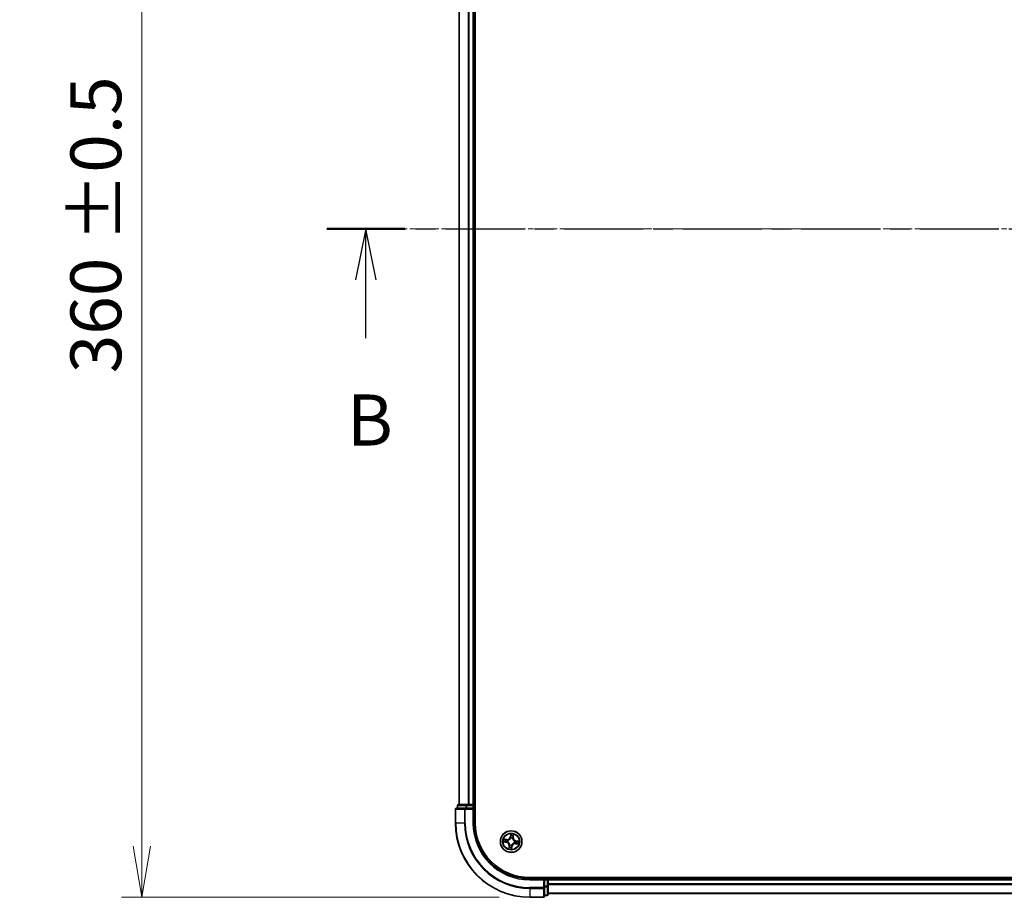
# Model space of a CAD drawing. Units: millimetres. Extents: x 0 to 7674, y 0 to 1546.
# Drawn here: x 709 to 974, y 771 to 1007 of the extents above; entities that cross this region are included whole.
import ezdxf

# ---------------------------------------------------------------- set-up
doc = ezdxf.new("R2010")
doc.units = ezdxf.units.MM
doc.linetypes.add('CHAIN', pattern=[0.3543, 0.2362, -0.0295, 0.0591, -0.0295])
doc.layers.add('Centerline (ISO)', color=7, linetype='Continuous', lineweight=18, true_color=0x80ffff)
for name, color, linetype, lineweight in [('Dimension (ISO)', 7, 'Continuous', 18), ('Dimension (ISO) @ 1', 7, 'Continuous', 18), ('Section Line (ISO)', 7, 'CHAIN', 25), ('Visible (ISO)', 7, 'Continuous', 35), ('Visible Narrow (ISO)', 7, 'Continuous', 25)]:
    doc.layers.add(name, color=color, linetype=linetype, lineweight=lineweight)
doc.styles.add('Note Text (TK)', font='MS PGothic.ttf')
doc.dimstyles.new('Default - Method 1b (TK)', dxfattribs={"dimscale": 0.5, "dimtxt": 2.5, "dimasz": 2.5, "dimexe": 1, "dimexo": 1.5, "dimgap": 1, "dimtad": 1, "dimrnd": 1e-08, "dimdsep": 46, "dimtxsty": 'Note Text (TK)', "dimblk": 'OPEN', "dimcen": 0.09, "dimdle": 5, "dimclrd": 100, "dimclre": 100, "dimclrt": 7, "dimadec": 1, "dimazin": 1, "dimtfac": 1, "dimtmove": 0, "dimatfit": 3, "dimldrblk": 'OPEN', "dimfxl": 0, "dimtolj": 1, "dimlwd": -1, "dimlwe": -1, "dimarcsym": 0})

# ---------------------------------------------------------------- blocks, each defined once
blk = doc.blocks.new('2dTransSection58')
at = {"layer": 'Section Line (ISO)', "linetype": 'CHAIN', "ltscale": 16.394417}
blk.add_line((121.137, 180.946), (212.074, 180.946), dxfattribs=at)
at = {"layer": 'Section Line (ISO)', "linetype": 'Continuous', "lineweight": 50}
blk.add_line((121.137, 180.946), (124.946, 180.946), dxfattribs=at)
at = {"layer": 'Section Line (ISO)', "linetype": 'Continuous'}
for p, q in [((123.041, 180.946), (122.541, 178.446)), ((123.041, 178.446), (123.041, 180.946)), ((123.541, 178.446), (123.041, 180.946)), ((123.041, 175.596), (123.041, 178.446))]:
    blk.add_line(p, q, dxfattribs=at)
at = {"layer": 'Section Line (ISO)', "insert": (122.122, 169.552), "char_height": 2.5, "attachment_point": 7, "style": 'Note Text (TK)'}
blk.add_mtext('B', dxfattribs=at)
blk = doc.blocks.new('_Open')
at = {"color": 0, "linetype": 'ByBlock', "lineweight": -2}
for p, q in [((-1, 0.167), (0, 0)), ((-1, -0.167), (0, 0)), ((0, 0), (-1, 0))]:
    blk.add_line(p, q, dxfattribs=at)
blk = doc.blocks.new('*D48')
at = {"layer": 'Defpoints', "color": 0, "transparency": 16777216}
for p in [(846.64, 1131.2), (742.14, 771.2), (846.64, 771.2)]:
    blk.add_point(p, dxfattribs=at)
at = {"layer": 'Dimension (ISO)', "color": 100, "transparency": 16777216}
for p, q in [((838.39, 1131.2), (736.64, 1131.2)), ((742.14, 1117.45), (742.14, 784.95)), ((838.39, 771.2), (736.64, 771.2))]:
    blk.add_line(p, q, dxfattribs=at)
at = {"layer": 'Dimension (ISO)', "color": 100, "transparency": 16777216, "xscale": 13.75, "yscale": 13.75, "zscale": 13.75}
for p, rotation in [((742.14, 1131.2), 90), ((742.14, 771.2), 270)]:
    blk.add_blockref('_Open', p, dxfattribs=dict(at, rotation=rotation))
at = {"layer": 'Dimension (ISO)', "color": 7, "transparency": 16777216, "insert": (729.75, 912.3), "char_height": 13.75, "attachment_point": 4, "rotation": 90, "style": 'Note Text (TK)'}
blk.add_mtext('\\A1;\\fMS PGothic|b0|i0;{\\H13.6950;360 ±0.5}', dxfattribs=at)

msp = doc.modelspace()

# ---------------------------------------------------------------- linework, layer by layer
at = {"layer": 'Centerline (ISO)', "linetype": 'CHAIN', "ltscale": 23.990969}
msp.add_line((1279.00406, 951.20407), (806.33094, 951.20407), dxfattribs=at)
at = {"layer": 'Visible (ISO)'}
for p, q in [((831.93534, 791.20407), (831.93534, 1111.20407)), ((827.63534, 1106.20407), (827.63534, 796.20407)), ((831.63534, 796.20407), (831.63534, 1106.20407)), ((827.13534, 795.90407), (827.13534, 795.20407)), ((829.67671, 796.20407), (827.43534, 796.20407)), ((830.05224, 796.20407), (829.67671, 796.20407)), ((830.27585, 796.20407), (830.05224, 796.20407)), ((831.33534, 796.20407), (830.27585, 796.20407)), ((831.63534, 796.20407), (831.33534, 796.20407)), ((831.93534, 796.20407), (831.63534, 796.20407)), ((831.63534, 795.20407), (831.63534, 795.90407)), ((826.63534, 794.90407), (826.63534, 791.20407)), ((829.27585, 795.20407), (826.93534, 795.20407)), ((829.67671, 795.20407), (829.27585, 795.20407)), ((829.67671, 795.20407), (831.33534, 795.20407)), ((831.33534, 794.90407), (831.63534, 795.20407)), ((831.63534, 795.20407), (831.33534, 795.20407)), ((831.63534, 791.20407), (831.63534, 795.20407)), ((1236.63534, 776.50407), (846.63534, 776.50407)), ((850.63534, 776.20407), (846.63534, 776.20407)), ((850.63534, 776.20407), (850.33534, 775.90407)), ((851.33534, 776.20407), (850.63534, 776.20407)), ((850.63534, 775.90407), (850.63534, 776.20407)), ((850.63534, 775.90407), (850.63534, 774.24544)), ((851.63534, 776.20407), (851.63534, 776.50407)), ((851.63534, 775.90407), (851.63534, 776.20407)), ((1231.63534, 776.20407), (851.63534, 776.20407)), ((851.63534, 774.84458), (851.63534, 775.90407)), ((851.63534, 774.62098), (851.63534, 774.84458)), ((851.63534, 774.24544), (851.63534, 774.62098)), ((850.63534, 773.84458), (850.63534, 774.24544)), ((850.63534, 771.50407), (850.63534, 773.84458)), ((851.63534, 772.00407), (851.63534, 774.24544)), ((851.63534, 772.20407), (1231.63534, 772.20407)), ((846.63534, 771.20407), (850.33534, 771.20407)), ((850.63534, 771.70407), (851.33534, 771.70407))]:
    msp.add_line(p, q, dxfattribs=at)
msp.add_circle((841.63534, 786.20407), 2.9, dxfattribs=at)
for centre, radius, start, end in [((827.43534, 795.90407), 0.3, 90, 180), ((831.33534, 795.90407), 0.3, 0, 90), ((826.93534, 794.90407), 0.3, 90, 180), ((846.63534, 791.20407), 20, 180, 270), ((846.63534, 791.20407), 15, 180, 270), ((846.63534, 791.20407), 14.7, 180, 270), ((851.33534, 775.90407), 0.3, 0, 90), ((851.33534, 772.00407), 0.3, 270, 0), ((850.33534, 771.50407), 0.3, 270, 0)]:
    msp.add_arc(centre, radius, start, end, dxfattribs=at)
at = {"layer": 'Visible Narrow (ISO)'}
for p, q in [((827.70487, 796.20407), (827.70487, 1106.20407)), ((830.04539, 1106.20407), (830.04539, 796.20407)), ((830.27585, 796.20407), (830.27585, 1106.20407)), ((831.33534, 1106.20407), (831.33534, 796.20407)), ((827.20487, 795.90407), (827.13534, 795.90407)), ((827.20487, 795.90407), (829.44624, 795.90407)), ((827.20487, 795.20407), (827.20487, 795.90407)), ((829.67671, 795.90407), (829.44624, 795.90407)), ((829.44624, 795.90407), (829.44624, 795.20407)), ((829.67671, 795.90407), (829.67671, 796.20407)), ((829.67671, 795.90407), (831.33534, 795.90407)), ((829.67671, 795.20407), (829.67671, 795.90407)), ((831.33534, 795.90407), (831.33534, 796.20407)), ((831.63534, 795.90407), (831.33534, 795.90407)), ((831.33534, 795.90407), (831.33534, 795.20407)), ((831.63534, 795.90407), (831.93534, 795.90407)), ((826.70487, 794.90407), (826.63534, 794.90407)), ((826.70487, 794.90407), (829.04539, 794.90407)), ((826.70487, 791.20407), (826.70487, 794.90407)), ((829.27585, 794.90407), (829.04539, 794.90407)), ((829.04539, 794.90407), (829.04539, 791.20407)), ((829.27585, 794.90407), (829.27585, 795.20407)), ((829.27585, 794.90407), (831.33534, 794.90407)), ((829.27585, 791.20407), (829.27585, 794.90407)), ((831.33534, 794.90407), (831.33534, 791.20407)), ((826.70487, 791.20407), (826.63534, 791.20407)), ((829.04539, 791.20407), (826.70487, 791.20407)), ((829.04539, 791.20407), (829.27585, 791.20407)), ((831.33534, 791.20407), (831.63534, 791.20407)), ((841.52867, 788.26137), (841.40728, 787.49124)), ((841.45648, 787.48348), (841.53279, 787.96763)), ((842.21753, 787.87192), (842.15816, 787.3854)), ((842.2076, 787.37937), (842.30204, 788.15327)), ((839.57804, 786.0974), (840.34818, 785.97601)), ((840.46005, 786.77634), (839.68614, 786.87077)), ((840.35593, 786.02521), (839.87178, 786.10153)), ((839.96749, 786.78626), (840.45401, 786.72689)), ((840.35593, 786.02521), (840.34818, 785.97601)), ((840.35593, 786.02521), (840.36724, 786.09697)), ((840.45401, 786.72689), (840.44521, 786.65478)), ((840.45401, 786.72689), (840.46005, 786.77634)), ((840.69449, 786.09214), (840.67332, 786.08962)), ((840.74158, 786.57793), (840.76124, 786.5697)), ((841.26149, 785.31031), (841.26971, 785.32998)), ((841.45648, 787.48348), (841.40728, 787.49124)), ((841.45648, 787.48348), (841.52824, 787.47217)), ((841.5234, 787.14492), (841.52089, 787.16609)), ((841.74727, 785.26322), (841.74979, 785.24206)), ((842.00919, 787.09783), (842.00097, 787.07817)), ((842.15816, 787.3854), (842.08605, 787.3942)), ((842.15816, 787.3854), (842.2076, 787.37937)), ((842.5291, 785.83022), (842.50943, 785.83844)), ((842.57619, 786.31601), (842.59735, 786.31853)), ((842.81667, 785.68125), (842.81063, 785.63181)), ((842.81063, 785.63181), (843.58454, 785.53737)), ((842.81667, 785.68125), (842.82547, 785.75336)), ((843.30319, 785.62188), (842.81667, 785.68125)), ((842.91475, 786.38293), (842.90344, 786.31117)), ((842.91475, 786.38293), (842.9225, 786.43213)), ((842.91475, 786.38293), (843.3989, 786.30662)), ((843.69264, 786.31075), (842.9225, 786.43213)), ((841.06308, 785.02878), (840.96864, 784.25487)), ((841.05315, 784.53622), (841.11252, 785.02275)), ((841.11252, 785.02275), (841.06308, 785.02878)), ((841.11252, 785.02275), (841.18463, 785.01395)), ((841.8142, 784.92466), (841.73789, 784.44051)), ((841.74201, 784.14677), (841.8634, 784.91691)), ((841.8142, 784.92466), (841.74244, 784.93597)), ((841.8142, 784.92466), (841.8634, 784.91691)), ((846.63534, 775.90407), (846.63534, 776.20407)), ((846.63534, 775.90407), (850.33534, 775.90407)), ((850.33534, 775.90407), (850.33534, 773.84458)), ((850.63534, 775.90407), (851.33534, 775.90407)), ((851.33534, 776.50407), (851.33534, 776.20407)), ((851.33534, 775.90407), (851.33534, 776.20407)), ((851.33534, 775.90407), (851.33534, 774.24544)), ((851.63534, 775.90407), (851.33534, 775.90407)), ((851.63534, 775.90407), (1231.63534, 775.90407)), ((1231.63534, 774.84458), (851.63534, 774.84458)), ((851.63534, 774.61412), (1231.63534, 774.61412)), ((850.33534, 773.84458), (846.63534, 773.84458)), ((846.63534, 773.61412), (846.63534, 773.84458)), ((846.63534, 773.61412), (850.33534, 773.61412)), ((846.63534, 773.61412), (846.63534, 771.27361)), ((850.63534, 773.84458), (850.33534, 773.84458)), ((850.33534, 773.61412), (850.33534, 773.84458)), ((850.33534, 773.61412), (850.33534, 771.27361)), ((851.33534, 774.24544), (850.63534, 774.24544)), ((850.63534, 774.01497), (851.33534, 774.01497)), ((851.63534, 774.24544), (851.33534, 774.24544)), ((851.33534, 774.01497), (851.33534, 774.24544)), ((851.33534, 774.01497), (851.33534, 771.77361)), ((1231.63534, 772.27361), (851.63534, 772.27361)), ((850.33534, 771.27361), (846.63534, 771.27361)), ((846.63534, 771.27361), (846.63534, 771.20407)), ((850.33534, 771.20407), (850.33534, 771.27361)), ((851.33534, 771.77361), (850.63534, 771.77361)), ((851.33534, 771.70407), (851.33534, 771.77361))]:
    msp.add_line(p, q, dxfattribs=at)
for radius in [2.86769, 2.30915, 2.14146]:
    msp.add_circle((841.63534, 786.20407), radius, dxfattribs=at)
for centre, radius, start, end in [((846.63534, 791.20407), 19.93047, 180, 270), ((846.63534, 791.20407), 17.58995, 180, 270), ((846.63534, 791.20407), 17.35949, 180, 270), ((846.63534, 791.20407), 15.3, 180, 270), ((841.63534, 786.20407), 2.06006, 71.1173448, 92.9681814), ((841.63534, 786.20407), 1.61218, 71.7352423, 92.3502839), ((841.63534, 786.20407), 2.06006, 161.1173448, 182.9681814), ((841.63534, 786.20407), 1.61218, 161.7352423, 182.3502839), ((840.21518, 785.13224), 0.85418, 353.0427631, 81.0427631), ((840.21518, 785.13224), 0.90399, 353.0427631, 81.0427631), ((840.56351, 787.62423), 0.90399, 263.0427631, 351.0427631), ((840.56351, 787.62423), 0.85418, 263.0427631, 351.0427631), ((841.63534, 786.20407), 0.9688, 157.3008072, 186.7847191), ((841.63534, 786.20407), 0.94748, 157.3008072, 186.7847191), ((841.63534, 786.20407), 0.9688, 247.3008072, 276.7847191), ((841.63534, 786.20407), 0.94748, 247.3008072, 276.7847191), ((841.63534, 786.20407), 0.9688, 67.3008072, 96.7847191), ((841.63534, 786.20407), 0.94748, 67.3008072, 96.7847191), ((842.70717, 784.78392), 0.90399, 83.0427631, 171.0427631), ((842.70717, 784.78392), 0.85418, 83.0427631, 171.0427631), ((843.0555, 787.2759), 0.90399, 173.0427631, 261.0427631), ((843.0555, 787.2759), 0.85418, 173.0427631, 261.0427631), ((841.63534, 786.20407), 0.94748, 337.3008072, 6.7847191), ((841.63534, 786.20407), 0.9688, 337.3008072, 6.7847191), ((841.63534, 786.20407), 1.61218, 341.7352423, 2.3502839), ((841.63534, 786.20407), 2.06006, 341.1173448, 2.9681814), ((841.63534, 786.20407), 2.06006, 251.1173448, 272.9681814), ((841.63534, 786.20407), 1.61218, 251.7352423, 272.3502839)]:
    msp.add_arc(centre, radius, start, end, dxfattribs=at)
for centre, major_axis, ratio, start_param, end_param in [((827.43534, 795.90407), (0, 0.3), 0.76822128, 0, 1.570796327), ((829.67671, 795.90407), (0, 0.3), 0.76822128, 0, 1.570796327), ((826.93534, 794.90407), (0, 0.3), 0.76822128, 0, 1.570796327), ((829.27585, 794.90407), (0, 0.3), 0.76822128, 0, 1.570796327), ((841.57106, 787.77014), (-0.04999, -0.00104), 0.895740182, 4.730442692, 6.085865813), ((841.58199, 787.95988), (-0.04976, 0.00494), 0.548506655, 4.783578405, 6.178760573), ((842.12657, 787.69249), (0.04779, -0.01471), 0.895740182, 0.197319494, 1.552742616), ((842.16809, 787.87795), (0.0492, -0.00889), 0.548506655, 0.104424734, 1.499606902), ((839.87953, 786.15073), (-0.00494, -0.04976), 0.548506655, 4.783578405, 6.178760573), ((839.96146, 786.73682), (0.00889, 0.0492), 0.548506655, 0.104424734, 1.499606902), ((840.06927, 786.1398), (0.00104, -0.04999), 0.895740182, 4.730442692, 6.085865813), ((840.14692, 786.6953), (0.01471, 0.04779), 0.895740182, 0.197319494, 1.552742616), ((840.375, 786.14617), (0.00104, -0.04999), 0.895720538, 4.734837657, 6.085883608), ((840.43918, 786.60534), (0.01471, 0.04779), 0.895720538, 0.197301699, 1.54834765), ((840.7178, 786.09491), (-0.01577, -0.04745), 0.876846415, 5.103283132, 6.100893958), ((840.7178, 786.09491), (-0.02138, -0.0452), 0.410701226, 4.964497834, 6.187449516), ((840.7829, 786.56064), (-0.00216, 0.04995), 0.876846413, 0.18229136, 1.179902186), ((840.7829, 786.56064), (-0.00816, 0.04933), 0.410701227, 0.095735791, 1.318687473), ((841.27877, 785.35163), (-0.04995, -0.00216), 0.876846413, 0.18229136, 1.179902186), ((841.27877, 785.35163), (-0.04933, -0.00816), 0.410701227, 0.095735791, 1.318687473), ((841.52618, 787.12161), (-0.04745, 0.01577), 0.876846415, 5.103283132, 6.100893958), ((841.52618, 787.12161), (-0.0452, 0.02138), 0.410701226, 4.964497834, 6.187449516), ((841.57744, 787.46441), (-0.04999, -0.00104), 0.895720538, 4.734837657, 6.085883608), ((841.7445, 785.28653), (0.0452, -0.02138), 0.410701226, 4.964497834, 6.187449516), ((841.7445, 785.28653), (0.04745, -0.01577), 0.876846415, 5.103283132, 6.100893958), ((841.99191, 787.05651), (0.04933, 0.00816), 0.410701227, 0.095735791, 1.318687473), ((841.99191, 787.05651), (0.04995, 0.00216), 0.876846413, 0.18229136, 1.179902186), ((842.03661, 787.40023), (0.04779, -0.01471), 0.895720538, 0.197301699, 1.54834765), ((842.48778, 785.8475), (0.00816, -0.04933), 0.410701227, 0.095735791, 1.318687473), ((842.48778, 785.8475), (0.00216, -0.04995), 0.876846413, 0.18229136, 1.179902186), ((842.55288, 786.31323), (0.01577, 0.04745), 0.876846415, 5.103283132, 6.100893958), ((842.55288, 786.31323), (0.02138, 0.0452), 0.410701226, 4.964497834, 6.187449516), ((842.8315, 785.8028), (-0.01471, -0.04779), 0.895720538, 0.197301699, 1.54834765), ((842.89568, 786.26197), (-0.00104, 0.04999), 0.895720538, 4.734837657, 6.085883608), ((843.12376, 785.71284), (-0.01471, -0.04779), 0.895740182, 0.197319494, 1.552742616), ((843.20141, 786.26835), (-0.00104, 0.04999), 0.895740182, 4.730442692, 6.085865813), ((843.30922, 785.67133), (-0.00889, -0.0492), 0.548506655, 0.104424734, 1.499606902), ((843.39115, 786.25742), (0.00494, 0.04976), 0.548506655, 4.783578405, 6.178760573), ((841.10259, 784.53019), (-0.0492, 0.00889), 0.548506655, 0.104424734, 1.499606902), ((841.14411, 784.71565), (-0.04779, 0.01471), 0.895740182, 0.197319494, 1.552742616), ((841.23407, 785.00791), (-0.04779, 0.01471), 0.895720538, 0.197301699, 1.54834765), ((841.68868, 784.44827), (0.04976, -0.00494), 0.548506655, 4.783578405, 6.178760573), ((841.69324, 784.94373), (0.04999, 0.00104), 0.895720538, 4.734837657, 6.085883608), ((841.69962, 784.638), (0.04999, 0.00104), 0.895740182, 4.730442692, 6.085865813), ((850.33534, 773.84458), (0.3, 0), 0.76822128, 4.71238898, 6.283185307), ((851.33534, 774.24544), (0.3, 0), 0.76822128, 4.71238898, 6.283185307), ((851.33534, 772.00407), (0.3, 0), 0.76822128, 4.71238898, 6.283185307), ((850.33534, 771.50407), (0.3, 0), 0.76822128, 4.71238898, 6.283185307)]:
    msp.add_ellipse(centre, major_axis=major_axis, ratio=ratio, start_param=start_param, end_param=end_param, dxfattribs=at)
for points, knots in [([(841.53279, 787.96763), (841.5288, 787.92744), (841.52583, 787.89066), (841.52213, 787.82662), (841.52141, 787.79937), (841.52186, 787.7779)], [0, 0, 0, 0, 0.01449142296, 0.01449142296, 0.02898284593, 0.02898284593, 0.02898284593, 0.02898284593]), ([(841.52186, 787.7779), (841.52292, 787.72694), (841.52399, 787.67599), (841.52611, 787.57408), (841.52718, 787.52313), (841.52824, 787.47217)], [0, 0, 0, 0, 0.03438992711, 0.03438992711, 0.06877985423, 0.06877985423, 0.06877985423, 0.06877985423]), ([(841.58116, 787.98745), (841.58287, 788.00242), (841.58294, 788.01805), (841.58017, 788.05978), (841.57564, 788.08628), (841.56445, 788.137), (841.55807, 788.16116), (841.54401, 788.21074), (841.5363, 788.23616), (841.52867, 788.26137)], [0, 0, 0, 0, 0.00593403848, 0.00593403848, 0.01542850005, 0.01542850005, 0.02374498793, 0.02374498793, 0.03239430317, 0.03239430317, 0.03239430317, 0.03239430317]), ([(841.52867, 788.26137), (841.53051, 788.23454), (841.53236, 788.20749), (841.53545, 788.15465), (841.5367, 788.12888), (841.53819, 788.0746), (841.53829, 788.04614), (841.53623, 788.00101), (841.53489, 787.98402), (841.53279, 787.96763)], [-0.03239430317, -0.03239430317, -0.03239430317, -0.03239430317, -0.02374498793, -0.02374498793, -0.01542850005, -0.01542850005, -0.00593403848, -0.00593403848, 0, 0, 0, 0]), ([(841.56923, 787.81489), (841.56887, 787.83441), (841.56974, 787.8592), (841.57379, 787.91744), (841.57698, 787.9509), (841.58116, 787.98745)], [-0.02898284593, -0.02898284593, -0.02898284593, -0.02898284593, -0.01449142296, -0.01449142296, 0, 0, 0, 0]), ([(841.57538, 787.50916), (841.57437, 787.56012), (841.57334, 787.61107), (841.57129, 787.71298), (841.57026, 787.76394), (841.56923, 787.81489)], [-0.06877985423, -0.06877985423, -0.06877985423, -0.06877985423, -0.03438992711, -0.03438992711, 0, 0, 0, 0]), ([(842.14061, 787.73502), (842.12564, 787.68631), (842.11068, 787.63759), (842.08076, 787.54015), (842.0658, 787.49142), (842.05085, 787.4427)], [-0.06877985423, -0.06877985423, -0.06877985423, -0.06877985423, -0.03438992711, -0.03438992711, 0, 0, 0, 0]), ([(842.17645, 787.90424), (842.17049, 787.86818), (842.16441, 787.83532), (842.15234, 787.77808), (842.14634, 787.75382), (842.14061, 787.73502)], [-0.02898284593, -0.02898284593, -0.02898284593, -0.02898284593, -0.01458506341, -0.01458506341, 0, 0, 0, 0]), ([(842.17601, 787.68646), (842.18237, 787.70712), (842.1892, 787.73373), (842.20322, 787.79646), (842.21039, 787.83243), (842.21753, 787.87192)], [0, 0, 0, 0, 0.01458506341, 0.01458506341, 0.02898284593, 0.02898284593, 0.02898284593, 0.02898284593]), ([(842.30204, 788.15327), (842.28467, 788.12628), (842.2671, 788.09902), (842.22957, 788.03707), (842.2103, 788.00267), (842.18694, 787.94675), (842.17993, 787.9253), (842.17645, 787.90424)], [-0.00033832945, -0.00033832945, -0.00033832945, -0.00033832945, 0.0102009359, 0.0102009359, 0.02365018994, 0.02365018994, 0.03205597372, 0.03205597372, 0.03205597372, 0.03205597372]), ([(842.21753, 787.87192), (842.22103, 787.89506), (842.22634, 787.91895), (842.2428, 787.9817), (842.25543, 788.02074), (842.27968, 788.0913), (842.29092, 788.12244), (842.30204, 788.15327)], [-0.03205597372, -0.03205597372, -0.03205597372, -0.03205597372, -0.02365018994, -0.02365018994, -0.0102009359, -0.0102009359, 0.00033832945, 0.00033832945, 0.00033832945, 0.00033832945]), ([(839.85196, 786.14989), (839.83699, 786.1516), (839.82136, 786.15167), (839.77963, 786.14891), (839.75313, 786.14438), (839.70241, 786.13318), (839.67825, 786.1268), (839.62867, 786.11274), (839.60325, 786.10503), (839.57804, 786.0974)], [0, 0, 0, 0, 0.00593403848, 0.00593403848, 0.01542850005, 0.01542850005, 0.02374498793, 0.02374498793, 0.03239430317, 0.03239430317, 0.03239430317, 0.03239430317]), ([(839.57804, 786.0974), (839.60487, 786.09924), (839.63192, 786.10109), (839.68476, 786.10418), (839.71054, 786.10543), (839.76482, 786.10692), (839.79328, 786.10702), (839.8384, 786.10496), (839.85539, 786.10363), (839.87178, 786.10153)], [-0.03239430317, -0.03239430317, -0.03239430317, -0.03239430317, -0.02374498793, -0.02374498793, -0.01542850005, -0.01542850005, -0.00593403848, -0.00593403848, 0, 0, 0, 0]), ([(839.96749, 786.78626), (839.94435, 786.78976), (839.92046, 786.79507), (839.85771, 786.81154), (839.81867, 786.82416), (839.74811, 786.84842), (839.71697, 786.85965), (839.68614, 786.87077)], [-0.03205597372, -0.03205597372, -0.03205597372, -0.03205597372, -0.02365018994, -0.02365018994, -0.0102009359, -0.0102009359, 0.00033832945, 0.00033832945, 0.00033832945, 0.00033832945]), ([(839.68614, 786.87077), (839.71313, 786.8534), (839.74039, 786.83583), (839.80234, 786.7983), (839.83674, 786.77904), (839.89266, 786.75567), (839.91411, 786.74867), (839.93517, 786.74518)], [-0.00033832945, -0.00033832945, -0.00033832945, -0.00033832945, 0.0102009359, 0.0102009359, 0.02365018994, 0.02365018994, 0.03205597372, 0.03205597372, 0.03205597372, 0.03205597372]), ([(840.02452, 786.13796), (840.005, 786.1376), (839.98021, 786.13847), (839.92197, 786.14253), (839.88852, 786.14571), (839.85196, 786.14989)], [-0.02898284593, -0.02898284593, -0.02898284593, -0.02898284593, -0.01449142296, -0.01449142296, 0, 0, 0, 0]), ([(839.87178, 786.10153), (839.91197, 786.09754), (839.94875, 786.09456), (840.01279, 786.09086), (840.04005, 786.09015), (840.06152, 786.09059)], [0, 0, 0, 0, 0.01449142296, 0.01449142296, 0.02898284593, 0.02898284593, 0.02898284593, 0.02898284593]), ([(839.93517, 786.74518), (839.97124, 786.73922), (840.00409, 786.73315), (840.06133, 786.72107), (840.08559, 786.71507), (840.10439, 786.70934)], [-0.02898284593, -0.02898284593, -0.02898284593, -0.02898284593, -0.01458506341, -0.01458506341, 0, 0, 0, 0]), ([(840.15295, 786.74475), (840.1323, 786.75111), (840.10568, 786.75794), (840.04295, 786.77195), (840.00698, 786.77912), (839.96749, 786.78626)], [0, 0, 0, 0, 0.01458506341, 0.01458506341, 0.02898284593, 0.02898284593, 0.02898284593, 0.02898284593]), ([(840.33026, 786.14412), (840.2793, 786.1431), (840.22834, 786.14208), (840.12643, 786.14002), (840.07547, 786.13899), (840.02452, 786.13796)], [-0.06877985423, -0.06877985423, -0.06877985423, -0.06877985423, -0.03438992711, -0.03438992711, 0, 0, 0, 0]), ([(840.06152, 786.09059), (840.11247, 786.09166), (840.16342, 786.09272), (840.26533, 786.09485), (840.31629, 786.09591), (840.36724, 786.09697)], [0, 0, 0, 0, 0.03438992711, 0.03438992711, 0.06877985423, 0.06877985423, 0.06877985423, 0.06877985423]), ([(840.10439, 786.70934), (840.1531, 786.69438), (840.20182, 786.67941), (840.29927, 786.64949), (840.34799, 786.63454), (840.39672, 786.61959)], [-0.06877985423, -0.06877985423, -0.06877985423, -0.06877985423, -0.03438992711, -0.03438992711, 0, 0, 0, 0]), ([(840.44521, 786.65478), (840.3965, 786.66978), (840.34779, 786.68477), (840.25037, 786.71476), (840.20166, 786.72975), (840.15295, 786.74475)], [0, 0, 0, 0, 0.03438992711, 0.03438992711, 0.06877985423, 0.06877985423, 0.06877985423, 0.06877985423]), ([(840.67332, 786.08962), (840.63164, 786.10434), (840.59051, 786.11557), (840.47601, 786.13925), (840.40304, 786.14557), (840.33026, 786.14412)], [-0.07646536035, -0.07646536035, -0.07646536035, -0.07646536035, -0.04912062725, -0.04912062725, 0, 0, 0, 0]), ([(840.36724, 786.09697), (840.43659, 786.09903), (840.50624, 786.09392), (840.61561, 786.07347), (840.65493, 786.06366), (840.69475, 786.05076)], [0, 0, 0, 0, 0.04912062725, 0.04912062725, 0.07646536039, 0.07646536039, 0.07646536039, 0.07646536039]), ([(840.39672, 786.61959), (840.46631, 786.59823), (840.53822, 786.5843), (840.65482, 786.57568), (840.69746, 786.5752), (840.74158, 786.57793)], [-0.09824125451, -0.09824125451, -0.09824125451, -0.09824125451, -0.04912062725, -0.04912062725, -0.02177589412, -0.02177589412, -0.02177589412, -0.02177589412]), ([(840.77284, 786.60942), (840.73101, 786.60793), (840.69051, 786.60928), (840.57972, 786.6196), (840.51134, 786.63379), (840.44521, 786.65478)], [0.02177589412, 0.02177589412, 0.02177589412, 0.02177589412, 0.04912062725, 0.04912062725, 0.09824125451, 0.09824125451, 0.09824125451, 0.09824125451]), ([(841.26971, 785.32998), (841.2668, 785.34643), (841.26346, 785.3629), (841.24058, 785.46305), (841.21025, 785.54716), (841.14021, 785.68081), (841.10825, 785.73139), (841.07225, 785.77909), (841.03624, 785.82679), (840.99636, 785.8714), (840.88705, 785.9754), (840.81447, 786.02763), (840.72444, 786.0771), (840.70951, 786.08482), (840.69449, 786.09214)], [-0.1748660129, -0.1748660129, -0.1748660129, -0.1748660129, -0.1694049504, -0.1694049504, -0.1416740768, -0.1416740768, -0.1243422808, -0.1243422808, -0.1243422808, -0.1070104848, -0.1070104848, -0.0792796113, -0.0792796113, -0.0738185488, -0.0738185488, -0.0738185488, -0.0738185488]), ([(840.69475, 786.05076), (840.70907, 786.04402), (840.7233, 786.0369), (840.80906, 785.99138), (840.87805, 785.94349), (840.98083, 785.84816), (841.018, 785.80725), (841.05122, 785.76323), (841.08445, 785.71921), (841.1136, 785.67224), (841.17709, 785.54726), (841.20423, 785.46779), (841.22449, 785.37283), (841.22743, 785.35719), (841.22999, 785.34157)], [0.0738185488, 0.0738185488, 0.0738185488, 0.0738185488, 0.0792796113, 0.0792796113, 0.1070104848, 0.1070104848, 0.1243422808, 0.1243422808, 0.1243422808, 0.1416740768, 0.1416740768, 0.1694049504, 0.1694049504, 0.1748660128, 0.1748660128, 0.1748660128, 0.1748660128]), ([(840.76124, 786.5697), (840.7777, 786.57261), (840.79417, 786.57595), (840.89431, 786.59883), (840.97843, 786.62917), (841.11207, 786.6992), (841.16266, 786.73117), (841.21036, 786.76717), (841.25806, 786.80317), (841.30267, 786.84305), (841.40667, 786.95237), (841.4589, 787.02494), (841.50837, 787.11497), (841.51609, 787.1299), (841.5234, 787.14492)], [-0.1748660129, -0.1748660129, -0.1748660129, -0.1748660129, -0.1694049504, -0.1694049504, -0.1416740768, -0.1416740768, -0.1243422808, -0.1243422808, -0.1243422808, -0.1070104848, -0.1070104848, -0.0792796113, -0.0792796113, -0.0738185488, -0.0738185488, -0.0738185488, -0.0738185488]), ([(841.48202, 787.14466), (841.47528, 787.13034), (841.46817, 787.11611), (841.42264, 787.03035), (841.37475, 786.96136), (841.27943, 786.85858), (841.23851, 786.82141), (841.19449, 786.78819), (841.15047, 786.75496), (841.10351, 786.72581), (840.97853, 786.66232), (840.89905, 786.63518), (840.80409, 786.61492), (840.78846, 786.61198), (840.77284, 786.60942)], [0.0738185488, 0.0738185488, 0.0738185488, 0.0738185488, 0.0792796113, 0.0792796113, 0.1070104848, 0.1070104848, 0.1243422808, 0.1243422808, 0.1243422808, 0.1416740768, 0.1416740768, 0.1694049504, 0.1694049504, 0.1748660128, 0.1748660128, 0.1748660128, 0.1748660128]), ([(841.22999, 785.34157), (841.23148, 785.29974), (841.23013, 785.25924), (841.21981, 785.14845), (841.20562, 785.08007), (841.18463, 785.01395)], [0.02177589412, 0.02177589412, 0.02177589412, 0.02177589412, 0.04912062725, 0.04912062725, 0.09824125451, 0.09824125451, 0.09824125451, 0.09824125451]), ([(841.21983, 784.96545), (841.24118, 785.03505), (841.25511, 785.10695), (841.26374, 785.22355), (841.26421, 785.26619), (841.26149, 785.31031)], [-0.09824125451, -0.09824125451, -0.09824125451, -0.09824125451, -0.04912062725, -0.04912062725, -0.02177589412, -0.02177589412, -0.02177589412, -0.02177589412]), ([(841.52824, 787.47217), (841.5303, 787.40282), (841.52519, 787.33317), (841.50474, 787.2238), (841.49493, 787.18448), (841.48202, 787.14466)], [0, 0, 0, 0, 0.04912062725, 0.04912062725, 0.07646536039, 0.07646536039, 0.07646536039, 0.07646536039]), ([(841.52089, 787.16609), (841.5356, 787.20777), (841.54684, 787.24891), (841.57051, 787.3634), (841.57684, 787.43637), (841.57538, 787.50916)], [-0.07646536035, -0.07646536035, -0.07646536035, -0.07646536035, -0.04912062725, -0.04912062725, 0, 0, 0, 0]), ([(841.74979, 785.24206), (841.73507, 785.20037), (841.72384, 785.15924), (841.70016, 785.04475), (841.69384, 784.97178), (841.69529, 784.89899)], [-0.07646536035, -0.07646536035, -0.07646536035, -0.07646536035, -0.04912062725, -0.04912062725, 0, 0, 0, 0]), ([(841.74244, 784.93597), (841.74038, 785.00532), (841.74549, 785.07497), (841.76594, 785.18435), (841.77575, 785.22366), (841.78865, 785.26348)], [0, 0, 0, 0, 0.04912062725, 0.04912062725, 0.07646536039, 0.07646536039, 0.07646536039, 0.07646536039]), ([(842.50943, 785.83844), (842.49298, 785.83553), (842.47651, 785.8322), (842.37637, 785.80931), (842.29225, 785.77898), (842.15861, 785.70894), (842.10802, 785.67698), (842.06032, 785.64098), (842.01262, 785.60498), (841.96801, 785.5651), (841.86401, 785.45578), (841.81178, 785.3832), (841.76231, 785.29317), (841.75459, 785.27825), (841.74727, 785.26322)], [-0.1748660129, -0.1748660129, -0.1748660129, -0.1748660129, -0.1694049504, -0.1694049504, -0.1416740768, -0.1416740768, -0.1243422808, -0.1243422808, -0.1243422808, -0.1070104848, -0.1070104848, -0.0792796113, -0.0792796113, -0.0738185488, -0.0738185488, -0.0738185488, -0.0738185488]), ([(841.78865, 785.26348), (841.79539, 785.2778), (841.80251, 785.29203), (841.84804, 785.37779), (841.89593, 785.44678), (841.99125, 785.54956), (842.03217, 785.58673), (842.07619, 785.61996), (842.12021, 785.65318), (842.16717, 785.68233), (842.29215, 785.74582), (842.37163, 785.77296), (842.46659, 785.79323), (842.48222, 785.79617), (842.49784, 785.79872)], [0.0738185488, 0.0738185488, 0.0738185488, 0.0738185488, 0.0792796113, 0.0792796113, 0.1070104848, 0.1070104848, 0.1243422808, 0.1243422808, 0.1243422808, 0.1416740768, 0.1416740768, 0.1694049504, 0.1694049504, 0.1748660128, 0.1748660128, 0.1748660128, 0.1748660128]), ([(842.00097, 787.07817), (842.00388, 787.06171), (842.00722, 787.04524), (842.0301, 786.9451), (842.06043, 786.86098), (842.13047, 786.72734), (842.16243, 786.67675), (842.19843, 786.62905), (842.23443, 786.58135), (842.27432, 786.53674), (842.38363, 786.43275), (842.45621, 786.38051), (842.54624, 786.33105), (842.56116, 786.32332), (842.57619, 786.31601)], [-0.1748660129, -0.1748660129, -0.1748660129, -0.1748660129, -0.1694049504, -0.1694049504, -0.1416740768, -0.1416740768, -0.1243422808, -0.1243422808, -0.1243422808, -0.1070104848, -0.1070104848, -0.0792796113, -0.0792796113, -0.0738185488, -0.0738185488, -0.0738185488, -0.0738185488]), ([(842.05085, 787.4427), (842.0295, 787.3731), (842.01557, 787.30119), (842.00694, 787.18459), (842.00647, 787.14195), (842.00919, 787.09783)], [-0.09824125451, -0.09824125451, -0.09824125451, -0.09824125451, -0.04912062725, -0.04912062725, -0.02177589412, -0.02177589412, -0.02177589412, -0.02177589412]), ([(842.04069, 787.06657), (842.0392, 787.1084), (842.04055, 787.1489), (842.05087, 787.25969), (842.06506, 787.32807), (842.08605, 787.3942)], [0.02177589412, 0.02177589412, 0.02177589412, 0.02177589412, 0.04912062725, 0.04912062725, 0.09824125451, 0.09824125451, 0.09824125451, 0.09824125451]), ([(842.57593, 786.35739), (842.56161, 786.36413), (842.54738, 786.37124), (842.46162, 786.41677), (842.39263, 786.46466), (842.28985, 786.55999), (842.25268, 786.6009), (842.21945, 786.64492), (842.18623, 786.68894), (842.15708, 786.7359), (842.09359, 786.86088), (842.06645, 786.94036), (842.04619, 787.03532), (842.04325, 787.05095), (842.04069, 787.06657)], [0.0738185488, 0.0738185488, 0.0738185488, 0.0738185488, 0.0792796113, 0.0792796113, 0.1070104848, 0.1070104848, 0.1243422808, 0.1243422808, 0.1243422808, 0.1416740768, 0.1416740768, 0.1694049504, 0.1694049504, 0.1748660128, 0.1748660128, 0.1748660128, 0.1748660128]), ([(842.08605, 787.3942), (842.10104, 787.44291), (842.11604, 787.49162), (842.14603, 787.58904), (842.16102, 787.63775), (842.17601, 787.68646)], [0, 0, 0, 0, 0.03438992711, 0.03438992711, 0.06877985423, 0.06877985423, 0.06877985423, 0.06877985423]), ([(842.49784, 785.79872), (842.53967, 785.80021), (842.58017, 785.79887), (842.69096, 785.78854), (842.75934, 785.77436), (842.82547, 785.75336)], [0.02177589412, 0.02177589412, 0.02177589412, 0.02177589412, 0.04912062725, 0.04912062725, 0.09824125451, 0.09824125451, 0.09824125451, 0.09824125451]), ([(842.87396, 785.78856), (842.80436, 785.80991), (842.73246, 785.82384), (842.61586, 785.83247), (842.57322, 785.83294), (842.5291, 785.83022)], [-0.09824125451, -0.09824125451, -0.09824125451, -0.09824125451, -0.04912062725, -0.04912062725, -0.02177589412, -0.02177589412, -0.02177589412, -0.02177589412]), ([(842.90344, 786.31117), (842.83409, 786.30911), (842.76444, 786.31422), (842.65507, 786.33467), (842.61575, 786.34448), (842.57593, 786.35739)], [0, 0, 0, 0, 0.04912062725, 0.04912062725, 0.07646536039, 0.07646536039, 0.07646536039, 0.07646536039]), ([(842.59735, 786.31853), (842.63904, 786.30381), (842.68017, 786.29257), (842.79467, 786.2689), (842.86764, 786.26257), (842.94042, 786.26403)], [-0.07646536035, -0.07646536035, -0.07646536035, -0.07646536035, -0.04912062725, -0.04912062725, 0, 0, 0, 0]), ([(842.82547, 785.75336), (842.87418, 785.73837), (842.92289, 785.72337), (843.02031, 785.69338), (843.06902, 785.67839), (843.11772, 785.6634)], [0, 0, 0, 0, 0.03438992711, 0.03438992711, 0.06877985423, 0.06877985423, 0.06877985423, 0.06877985423]), ([(843.16629, 785.6988), (843.11757, 785.71377), (843.06885, 785.72873), (842.97141, 785.75865), (842.92269, 785.77361), (842.87396, 785.78856)], [-0.06877985423, -0.06877985423, -0.06877985423, -0.06877985423, -0.03438992711, -0.03438992711, 0, 0, 0, 0]), ([(843.20916, 786.31755), (843.15821, 786.31649), (843.10726, 786.31542), (843.00535, 786.3133), (842.95439, 786.31224), (842.90344, 786.31117)], [0, 0, 0, 0, 0.03438992711, 0.03438992711, 0.06877985423, 0.06877985423, 0.06877985423, 0.06877985423]), ([(842.94042, 786.26403), (842.99138, 786.26504), (843.04234, 786.26607), (843.14425, 786.26812), (843.1952, 786.26915), (843.24616, 786.27019)], [-0.06877985423, -0.06877985423, -0.06877985423, -0.06877985423, -0.03438992711, -0.03438992711, 0, 0, 0, 0]), ([(843.11772, 785.6634), (843.13838, 785.65704), (843.165, 785.65021), (843.22772, 785.6362), (843.2637, 785.62902), (843.30319, 785.62188)], [0, 0, 0, 0, 0.01458506341, 0.01458506341, 0.02898284593, 0.02898284593, 0.02898284593, 0.02898284593]), ([(843.33551, 785.66296), (843.29944, 785.66892), (843.26659, 785.675), (843.20935, 785.68707), (843.18509, 785.69307), (843.16629, 785.6988)], [-0.02898284593, -0.02898284593, -0.02898284593, -0.02898284593, -0.01458506341, -0.01458506341, 0, 0, 0, 0]), ([(843.3989, 786.30662), (843.35871, 786.31061), (843.32193, 786.31359), (843.25789, 786.31728), (843.23063, 786.318), (843.20916, 786.31755)], [0, 0, 0, 0, 0.01449142296, 0.01449142296, 0.02898284593, 0.02898284593, 0.02898284593, 0.02898284593]), ([(843.24616, 786.27019), (843.26568, 786.27054), (843.29046, 786.26967), (843.34871, 786.26562), (843.38216, 786.26244), (843.41872, 786.25825)], [-0.02898284593, -0.02898284593, -0.02898284593, -0.02898284593, -0.01449142296, -0.01449142296, 0, 0, 0, 0]), ([(843.30319, 785.62188), (843.32632, 785.61838), (843.35022, 785.61307), (843.41297, 785.59661), (843.45201, 785.58398), (843.52257, 785.55973), (843.55371, 785.5485), (843.58454, 785.53737)], [-0.03205597372, -0.03205597372, -0.03205597372, -0.03205597372, -0.02365018994, -0.02365018994, -0.0102009359, -0.0102009359, 0.00033832945, 0.00033832945, 0.00033832945, 0.00033832945]), ([(843.58454, 785.53737), (843.55754, 785.55474), (843.53029, 785.57231), (843.46833, 785.60984), (843.43394, 785.62911), (843.37802, 785.65248), (843.35656, 785.65948), (843.33551, 785.66296)], [-0.00033832945, -0.00033832945, -0.00033832945, -0.00033832945, 0.0102009359, 0.0102009359, 0.02365018994, 0.02365018994, 0.03205597372, 0.03205597372, 0.03205597372, 0.03205597372]), ([(843.69264, 786.31075), (843.66581, 786.3089), (843.63876, 786.30705), (843.58592, 786.30397), (843.56014, 786.30271), (843.50586, 786.30122), (843.4774, 786.30112), (843.43227, 786.30319), (843.41529, 786.30452), (843.3989, 786.30662)], [-0.03239430317, -0.03239430317, -0.03239430317, -0.03239430317, -0.02374498793, -0.02374498793, -0.01542850005, -0.01542850005, -0.00593403848, -0.00593403848, 0, 0, 0, 0]), ([(843.41872, 786.25825), (843.43369, 786.25654), (843.44932, 786.25647), (843.49105, 786.25924), (843.51755, 786.26377), (843.56827, 786.27496), (843.59243, 786.28135), (843.64201, 786.2954), (843.66743, 786.30311), (843.69264, 786.31075)], [0, 0, 0, 0, 0.00593403848, 0.00593403848, 0.01542850005, 0.01542850005, 0.02374498793, 0.02374498793, 0.03239430317, 0.03239430317, 0.03239430317, 0.03239430317]), ([(841.05315, 784.53622), (841.04965, 784.51309), (841.04434, 784.48919), (841.02787, 784.42644), (841.01525, 784.3874), (840.99099, 784.31684), (840.97976, 784.2857), (840.96864, 784.25487)], [-0.03205597372, -0.03205597372, -0.03205597372, -0.03205597372, -0.02365018994, -0.02365018994, -0.0102009359, -0.0102009359, 0.00033832945, 0.00033832945, 0.00033832945, 0.00033832945]), ([(840.96864, 784.25487), (840.98601, 784.28187), (841.00358, 784.30913), (841.04111, 784.37108), (841.06037, 784.40548), (841.08374, 784.4614), (841.09074, 784.48285), (841.09423, 784.5039)], [-0.00033832945, -0.00033832945, -0.00033832945, -0.00033832945, 0.0102009359, 0.0102009359, 0.02365018994, 0.02365018994, 0.03205597372, 0.03205597372, 0.03205597372, 0.03205597372]), ([(841.09466, 784.72169), (841.08831, 784.70103), (841.08147, 784.67441), (841.06746, 784.61169), (841.06029, 784.57571), (841.05315, 784.53622)], [0, 0, 0, 0, 0.01458506341, 0.01458506341, 0.02898284593, 0.02898284593, 0.02898284593, 0.02898284593]), ([(841.09423, 784.5039), (841.10019, 784.53997), (841.10626, 784.57282), (841.11834, 784.63006), (841.12434, 784.65433), (841.13007, 784.67312)], [-0.02898284593, -0.02898284593, -0.02898284593, -0.02898284593, -0.01458506341, -0.01458506341, 0, 0, 0, 0]), ([(841.18463, 785.01395), (841.16963, 784.96523), (841.15464, 784.91652), (841.12465, 784.8191), (841.10966, 784.77039), (841.09466, 784.72169)], [0, 0, 0, 0, 0.03438992711, 0.03438992711, 0.06877985423, 0.06877985423, 0.06877985423, 0.06877985423]), ([(841.13007, 784.67312), (841.14504, 784.72184), (841.16, 784.77056), (841.18992, 784.868), (841.20487, 784.91672), (841.21983, 784.96545)], [-0.06877985423, -0.06877985423, -0.06877985423, -0.06877985423, -0.03438992711, -0.03438992711, 0, 0, 0, 0]), ([(841.68952, 784.42069), (841.68781, 784.40572), (841.68774, 784.39009), (841.6905, 784.34836), (841.69503, 784.32186), (841.70623, 784.27114), (841.71261, 784.24698), (841.72667, 784.1974), (841.73438, 784.17198), (841.74201, 784.14677)], [0, 0, 0, 0, 0.00593403848, 0.00593403848, 0.01542850005, 0.01542850005, 0.02374498793, 0.02374498793, 0.03239430317, 0.03239430317, 0.03239430317, 0.03239430317]), ([(841.70145, 784.59325), (841.70181, 784.57373), (841.70094, 784.54895), (841.69688, 784.4907), (841.6937, 784.45725), (841.68952, 784.42069)], [-0.02898284593, -0.02898284593, -0.02898284593, -0.02898284593, -0.01449142296, -0.01449142296, 0, 0, 0, 0]), ([(841.69529, 784.89899), (841.69631, 784.84803), (841.69733, 784.79707), (841.69939, 784.69516), (841.70042, 784.64421), (841.70145, 784.59325)], [-0.06877985423, -0.06877985423, -0.06877985423, -0.06877985423, -0.03438992711, -0.03438992711, 0, 0, 0, 0]), ([(841.74201, 784.14677), (841.74017, 784.1736), (841.73832, 784.20065), (841.73523, 784.25349), (841.73398, 784.27927), (841.73249, 784.33355), (841.73239, 784.36201), (841.73445, 784.40714), (841.73578, 784.42413), (841.73789, 784.44051)], [-0.03239430317, -0.03239430317, -0.03239430317, -0.03239430317, -0.02374498793, -0.02374498793, -0.01542850005, -0.01542850005, -0.00593403848, -0.00593403848, 0, 0, 0, 0]), ([(841.73789, 784.44051), (841.74187, 784.4807), (841.74485, 784.51748), (841.74855, 784.58152), (841.74927, 784.60878), (841.74882, 784.63025)], [0, 0, 0, 0, 0.01449142296, 0.01449142296, 0.02898284593, 0.02898284593, 0.02898284593, 0.02898284593]), ([(841.74882, 784.63025), (841.74775, 784.6812), (841.74669, 784.73215), (841.74457, 784.83406), (841.7435, 784.88502), (841.74244, 784.93597)], [0, 0, 0, 0, 0.03438992711, 0.03438992711, 0.06877985423, 0.06877985423, 0.06877985423, 0.06877985423])]:
    msp.add_open_spline(points, degree=3, knots=knots, dxfattribs=at)

# ---------------------------------------------------------------- block references
at = {"layer": 'Section Line (ISO)', "xscale": 5.5, "yscale": 5.5, "zscale": 5.5}
msp.add_blockref('2dTransSection58', (125.75, -44), dxfattribs=at)

# ---------------------------------------------------------------- dimensions: what is measured, and where the dimension line sits
at = {"layer": 'Dimension (ISO) @ 1', "color": 100, "true_color": 0x00ff3f}
dim = msp.add_linear_dim(base=(742.13534, 771.20407), p1=(846.63534, 1131.20407), p2=(846.63534, 771.20407), angle=90, text='\\fMS PGothic|b0|i0;{\\H13.6950;<> ±0.5}', dimstyle='Default - Method 1b (TK)', override={"dimscale": 1, "dimtxt": 13.75, "dimasz": 13.75, "dimexe": 5.5, "dimexo": 8.25, "dimgap": 5.5, "dimdec": 2, "dimcen": 0.495, "dimtol": 0, "dimlim": 0, "dimtp": 0, "dimtm": 0, "dimtdec": 2, "dimtix": 0, "dimtofl": 0, "dimtmove": 0, "dimatfit": 1}, dxfattribs=at)
dim.commit()
dim.dimension.update_dxf_attribs({"geometry": '*D48', "text_midpoint": (742.13534, 951.20407), "dimtype": 160})

doc.saveas('drawing.dxf')
